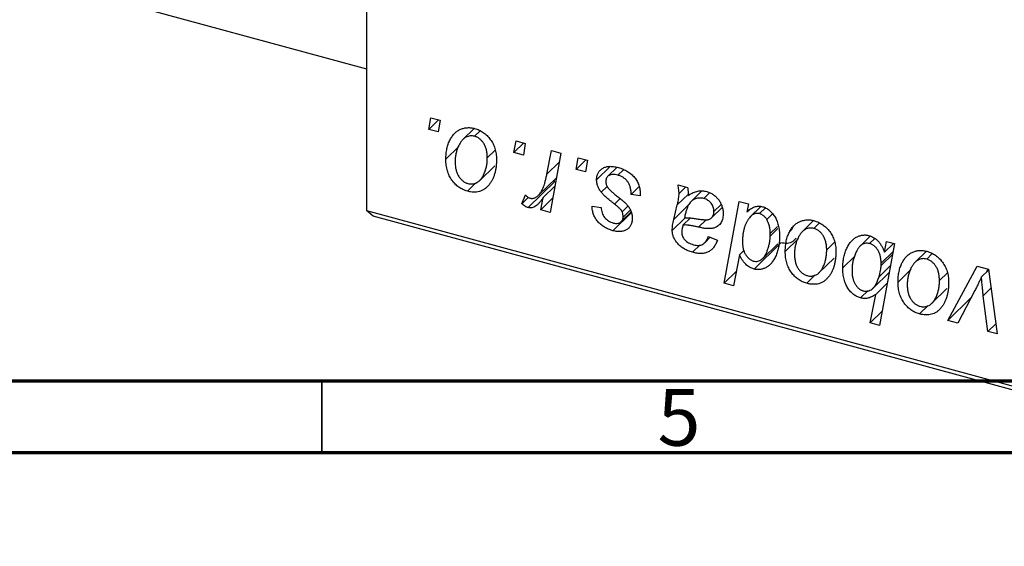
# Model space of a CAD drawing. Units: millimetres. Extents: x 15 to 752, y -4 to 415.
# Drawn here: x 331 to 400, y -2 to 35 of the extents above; entities that cross this region are included whole.
import ezdxf

# ---------------------------------------------------------------- set-up
doc = ezdxf.new("R2010")
doc.units = ezdxf.units.MM
doc.styles.add('SLDTEXTSTYLE0', font='TXT', dxfattribs={"width": 0.75})

msp = doc.modelspace()

# ---------------------------------------------------------------- linework, layer by layer
at = {"color": 7, "linetype": 'Continuous', "lineweight": 25}
for p, q in [((355.119, 97.371), (355.119, 21.94)), ((128.219, 93.518), (355.119, 31.851)), ((359.472, 27.614), (359.622, 28.431)), ((360.159, 28.285), (359.472, 27.614)), ((359.622, 28.431), (360.265, 28.256)), ((360.265, 28.256), (360.13, 27.435)), ((360.13, 27.435), (359.472, 27.614)), ((362.648, 27.682), (361.856, 26.909)), ((363.037, 27.495), (362.668, 27.135)), ((361.582, 26.422), (360.667, 25.529)), ((364.115, 26.173), (363.561, 25.632)), ((365.422, 25.997), (365.571, 26.814)), ((366.109, 26.668), (365.422, 25.997)), ((365.571, 26.814), (366.215, 26.639)), ((366.215, 26.639), (366.08, 25.818)), ((366.08, 25.818), (365.422, 25.997)), ((367.725, 24.484), (368.051, 26.14)), ((368.703, 25.963), (367.943, 21.805)), ((368.051, 26.14), (368.703, 25.963)), ((369.764, 24.817), (369.913, 25.634)), ((370.451, 25.488), (369.764, 24.817)), ((369.913, 25.634), (370.556, 25.459)), ((363.033, 24.043), (364.081, 25.066)), ((370.422, 24.638), (369.764, 24.817)), ((370.556, 25.459), (370.422, 24.638)), ((372.142, 25.019), (371.2, 24.098)), ((372.632, 24.964), (371.972, 24.32)), ((373.079, 24.793), (372.688, 24.412)), ((367.143, 23.012), (368.385, 24.224)), ((362.765, 23.88), (362.168, 23.297)), ((368.277, 23.966), (366.411, 22.144)), ((368.28, 23.646), (367.455, 22.841)), ((368.277, 23.966), (368.175, 24.019)), ((371.942, 23.626), (371.524, 23.218)), ((374.174, 23.62), (373.612, 23.07)), ((376.888, 23.738), (377.553, 23.558)), ((377.424, 23.592), (376.961, 23.14)), ((365.973, 22.421), (366.23, 23.033)), ((366.429, 22.865), (365.973, 22.421)), ((367.291, 21.983), (367.455, 22.841)), ((368.124, 22.796), (367.291, 21.983)), ((374.255, 22.973), (373.612, 23.07)), ((374.255, 23.054), (374.255, 22.973)), ((378.54, 23.287), (377.806, 22.571)), ((379.096, 23.171), (378.694, 22.78)), ((370.878, 22.255), (371.521, 22.158)), ((373.386, 22.248), (372.985, 21.856)), ((377.632, 22.341), (376.591, 21.325)), ((376.591, 21.325), (376.841, 22.337)), ((379.239, 21.437), (379.981, 22.161)), ((379.9, 22.362), (379.401, 21.874)), ((380.115, 16.861), (381.162, 22.577)), ((381.162, 22.577), (381.813, 22.4)), ((381.813, 22.4), (381.699, 21.824)), ((382.656, 22.206), (381.961, 21.528)), ((382.998, 22.125), (382.585, 21.722)), ((382.621, 22.172), (382.627, 22.205)), ((355.119, 21.94), (440.023, -1.135)), ((355.586, 21.538), (355.119, 21.94)), ((440.49, -1.537), (355.586, 21.538)), ((367.943, 21.805), (367.291, 21.983)), ((373.634, 21.792), (372.343, 20.532)), ((372.925, 21.17), (373.614, 21.843)), ((373.549, 21.974), (373.049, 21.486)), ((377.392, 21.431), (376.487, 20.548)), ((377.756, 21.424), (377.236, 20.916)), ((383.489, 21.7), (383.091, 21.312)), ((383.848, 20.832), (383.34, 20.336)), ((386.367, 21.236), (385.574, 20.463)), ((386.755, 21.049), (386.387, 20.689)), ((378.757, 19.688), (379.146, 20.068)), ((378.998, 20.126), (379.642, 19.873)), ((383.336, 20.157), (383.34, 20.336)), ((385.3, 19.976), (384.385, 19.083)), ((390.32, 20.148), (389.614, 19.46)), ((390.649, 19.993), (390.279, 19.631)), ((378.431, 19.533), (377.906, 19.02)), ((384.073, 19.673), (382.206, 17.851)), ((382.81, 18.595), (383.861, 19.62)), ((387.834, 19.727), (387.28, 19.186)), ((392.024, 19.625), (390.977, 13.909)), ((391.309, 19.028), (391.454, 19.779)), ((391.943, 19.647), (391.309, 19.028)), ((391.454, 19.779), (392.024, 19.625)), ((381.193, 18.849), (380.766, 16.684)), ((381.514, 19.162), (381.193, 18.849)), ((386.752, 17.597), (387.8, 18.62)), ((389.271, 18.774), (388.405, 17.929)), ((391.924, 19.083), (391.083, 18.261)), ((394.246, 19.095), (393.454, 18.321)), ((394.635, 18.908), (394.266, 18.548)), ((391.743, 18.093), (390.937, 17.306)), ((391.079, 18.103), (391.083, 18.261)), ((395.745, 14.25), (397.79, 18.058)), ((397.79, 18.058), (398.576, 17.844)), ((380.965, 17.69), (380.115, 16.861)), ((386.484, 17.434), (385.887, 16.851)), ((390.524, 16.519), (391.657, 17.625)), ((393.18, 17.834), (392.265, 16.941)), ((395.713, 17.585), (395.159, 17.045)), ((398.585, 17.781), (398.094, 17.302)), ((398.468, 17.667), (398.565, 17.847)), ((398.576, 17.844), (399.196, 13.312)), ((380.766, 16.684), (380.115, 16.861)), ((391.521, 16.878), (390.702, 16.079)), ((390.18, 16.356), (389.642, 15.83)), ((390.326, 14.086), (390.702, 16.079)), ((394.631, 15.455), (395.679, 16.478)), ((397.639, 16.361), (396.438, 14.061)), ((398.549, 13.488), (398.223, 15.981)), ((394.363, 15.292), (393.766, 14.709)), ((397.36, 15.826), (395.745, 14.25)), ((391.158, 14.898), (390.326, 14.086)), ((390.977, 13.909), (390.326, 14.086)), ((396.438, 14.061), (395.745, 14.25)), ((399.098, 14.024), (398.549, 13.488)), ((399.196, 13.312), (398.549, 13.488))]:
    msp.add_line(p, q, dxfattribs=at)
at = {"color": 8, "linetype": 'Continuous', "lineweight": 25}
for p, q in [((368.587, 25.325), (367.725, 24.484)), ((372.832, 22.757), (372.455, 22.389)), ((377.611, 23.089), (376.841, 22.337)), ((378.879, 21.315), (378.326, 20.776)), ((383.876, 20.683), (383.336, 20.157)), ((391.89, 18.894), (391.079, 18.103)), ((398.759, 16.504), (398.223, 15.981))]:
    msp.add_line(p, q, dxfattribs=at)
at = {"color": 7, "linetype": 'Continuous', "lineweight": 70}
for p, q in [((584, 10), (20, 10)), ((589, 5), (15, 5))]:
    msp.add_line(p, q, dxfattribs=at)
at = {"color": 7, "linetype": 'Continuous', "lineweight": 35}
msp.add_line((352, 10), (352, 5), dxfattribs=at)
at = {"color": 7, "linetype": 'Continuous', "lineweight": 25}
for points, knots in [([(360.667, 25.529), (360.668, 25.595), (360.67, 25.725), (360.683, 25.914), (360.705, 26.095), (360.738, 26.268), (360.778, 26.434), (360.827, 26.592), (360.886, 26.742), (360.954, 26.884), (361.029, 27.016), (361.11, 27.137), (361.194, 27.248), (361.287, 27.346), (361.383, 27.434), (361.485, 27.51), (361.592, 27.575), (361.705, 27.627), (361.82, 27.671), (361.939, 27.701), (362.057, 27.726), (362.178, 27.735), (362.299, 27.739), (362.423, 27.729), (362.548, 27.711), (362.631, 27.69), (362.673, 27.679)], [0, 0, 0, 0, 0.053887, 0.10621, 0.157124, 0.207438, 0.256513, 0.304544, 0.3521, 0.399235, 0.445357, 0.489432, 0.532172, 0.573359, 0.613262, 0.652067, 0.689972, 0.727452, 0.763934, 0.799438, 0.833881, 0.867766, 0.900909, 0.933965, 0.966924, 1, 1, 1, 1]), ([(362.673, 27.679), (362.728, 27.663), (362.834, 27.632), (362.991, 27.567), (363.14, 27.49), (363.282, 27.4), (363.416, 27.297), (363.543, 27.183), (363.662, 27.055), (363.774, 26.915), (363.876, 26.766), (363.964, 26.609), (364.038, 26.444), (364.1, 26.273), (364.146, 26.095), (364.18, 25.911), (364.202, 25.719), (364.204, 25.59), (364.205, 25.525)], [0, 0, 0, 0, 0.061665, 0.120569, 0.178262, 0.235385, 0.291755, 0.34827, 0.406514, 0.466491, 0.52747, 0.588852, 0.650942, 0.715444, 0.781773, 0.85073, 0.923674, 1, 1, 1, 1]), ([(362.668, 27.135), (362.618, 27.146), (362.514, 27.169), (362.36, 27.162), (362.208, 27.127), (362.083, 27.077), (361.986, 27.019), (361.915, 26.963), (361.844, 26.9), (361.778, 26.823), (361.712, 26.738), (361.651, 26.64), (361.591, 26.534), (361.514, 26.379), (361.433, 26.172), (361.363, 25.91), (361.318, 25.637), (361.313, 25.447), (361.31, 25.352)], [0, 0, 0, 0, 0.053425, 0.109478, 0.169112, 0.234618, 0.269752, 0.306737, 0.345761, 0.387171, 0.431313, 0.477881, 0.527419, 0.57983, 0.686161, 0.791027, 0.895339, 1, 1, 1, 1]), ([(363.561, 25.632), (363.561, 25.683), (363.56, 25.781), (363.547, 25.927), (363.527, 26.065), (363.5, 26.195), (363.463, 26.319), (363.419, 26.435), (363.368, 26.543), (363.307, 26.643), (363.242, 26.736), (363.171, 26.82), (363.098, 26.896), (363.02, 26.962), (362.937, 27.018), (362.851, 27.068), (362.761, 27.107), (362.699, 27.126), (362.668, 27.135)], [0, 0, 0, 0, 0.088184, 0.17167, 0.249291, 0.322782, 0.392041, 0.457395, 0.519415, 0.579174, 0.636161, 0.690979, 0.74317, 0.794502, 0.844819, 0.895417, 0.947312, 1, 1, 1, 1]), ([(362.168, 23.297), (362.115, 23.313), (362.01, 23.344), (361.857, 23.408), (361.711, 23.486), (361.571, 23.574), (361.44, 23.678), (361.315, 23.794), (361.198, 23.923), (361.088, 24.064), (360.989, 24.216), (360.902, 24.378), (360.829, 24.548), (360.77, 24.728), (360.724, 24.916), (360.69, 25.113), (360.67, 25.319), (360.668, 25.458), (360.667, 25.529)], [0, 0, 0, 0, 0.058956, 0.115682, 0.17136, 0.22596, 0.280514, 0.335946, 0.392529, 0.450909, 0.511101, 0.572496, 0.635556, 0.700966, 0.769909, 0.842409, 0.918818, 1, 1, 1, 1]), ([(364.205, 25.525), (364.203, 25.43), (364.2, 25.243), (364.172, 24.975), (364.131, 24.721), (364.07, 24.484), (363.993, 24.263), (363.896, 24.059), (363.783, 23.871), (363.655, 23.699), (363.512, 23.55), (363.356, 23.426), (363.187, 23.333), (363.007, 23.268), (362.814, 23.23), (362.609, 23.223), (362.392, 23.243), (362.244, 23.279), (362.168, 23.297)], [0, 0, 0, 0, 0.0753615, 0.1481167, 0.2185236, 0.286637, 0.3534497, 0.41845, 0.4829585, 0.5466728, 0.6085388, 0.6672966, 0.7232388, 0.7779178, 0.8319684, 0.8865063, 0.9422129, 1, 1, 1, 1]), ([(362.196, 23.835), (362.25, 23.823), (362.36, 23.799), (362.523, 23.801), (362.681, 23.835), (362.81, 23.883), (362.91, 23.939), (362.982, 23.994), (363.051, 24.059), (363.118, 24.134), (363.182, 24.218), (363.242, 24.314), (363.299, 24.42), (363.37, 24.576), (363.448, 24.784), (363.513, 25.053), (363.555, 25.335), (363.559, 25.533), (363.561, 25.632)], [0, 0, 0, 0, 0.056577, 0.114643, 0.175384, 0.24079, 0.275462, 0.31222, 0.350413, 0.390876, 0.43379, 0.479106, 0.526596, 0.57736, 0.681625, 0.785879, 0.892047, 1, 1, 1, 1]), ([(361.31, 25.352), (361.311, 25.301), (361.312, 25.202), (361.325, 25.056), (361.345, 24.917), (361.372, 24.785), (361.407, 24.661), (361.451, 24.544), (361.502, 24.434), (361.563, 24.332), (361.628, 24.237), (361.699, 24.153), (361.772, 24.075), (361.851, 24.01), (361.931, 23.95), (362.016, 23.903), (362.105, 23.862), (362.165, 23.844), (362.196, 23.835)], [0, 0, 0, 0, 0.088579, 0.171767, 0.249812, 0.323733, 0.393217, 0.458994, 0.52142, 0.582134, 0.639459, 0.694571, 0.747013, 0.798162, 0.848236, 0.89777, 0.948207, 1, 1, 1, 1]), ([(371.2, 24.098), (371.201, 24.141), (371.203, 24.224), (371.222, 24.343), (371.254, 24.453), (371.298, 24.555), (371.355, 24.649), (371.425, 24.736), (371.507, 24.814), (371.601, 24.883), (371.705, 24.942), (371.822, 24.986), (371.948, 25.015), (372.083, 25.033), (372.229, 25.032), (372.383, 25.02), (372.548, 24.992), (372.661, 24.964), (372.718, 24.949)], [0, 0, 0, 0, 0.0588522, 0.1160185, 0.1720998, 0.2277322, 0.2840673, 0.3412199, 0.3998025, 0.4603841, 0.5223242, 0.5844362, 0.6470432, 0.7123338, 0.7793164, 0.8489287, 0.9226883, 1, 1, 1, 1]), ([(372.718, 24.949), (372.777, 24.932), (372.891, 24.899), (373.056, 24.836), (373.212, 24.763), (373.359, 24.682), (373.496, 24.59), (373.622, 24.488), (373.741, 24.378), (373.847, 24.257), (373.943, 24.13), (374.028, 23.995), (374.098, 23.853), (374.157, 23.705), (374.199, 23.551), (374.233, 23.39), (374.251, 23.223), (374.254, 23.111), (374.255, 23.054)], [0, 0, 0, 0, 0.0710793, 0.1389697, 0.2031118, 0.2648853, 0.3251481, 0.3834707, 0.441163, 0.4990924, 0.5566033, 0.6147645, 0.673335, 0.7328543, 0.795263, 0.8600089, 0.9278992, 1, 1, 1, 1]), ([(366.554, 22.806), (366.581, 22.801), (366.636, 22.789), (366.718, 22.788), (366.799, 22.801), (366.881, 22.827), (366.962, 22.868), (367.042, 22.922), (367.123, 22.99), (367.204, 23.072), (367.284, 23.171), (367.356, 23.295), (367.429, 23.439), (367.496, 23.605), (367.558, 23.794), (367.618, 24.004), (367.675, 24.236), (367.708, 24.399), (367.725, 24.484)], [0, 0, 0, 0, 0.0320567, 0.0655625, 0.1004002, 0.1382028, 0.179014, 0.2234514, 0.2718664, 0.3249281, 0.3834484, 0.4487951, 0.5209568, 0.6014006, 0.688814, 0.7846111, 0.8883046, 1, 1, 1, 1]), ([(371.524, 23.218), (371.498, 23.252), (371.447, 23.321), (371.38, 23.427), (371.325, 23.535), (371.28, 23.644), (371.242, 23.755), (371.218, 23.869), (371.202, 23.984), (371.2, 24.06), (371.2, 24.098)], [0, 0, 0, 0, 0.127256, 0.25168, 0.373898, 0.494721, 0.617081, 0.741318, 0.869061, 1, 1, 1, 1]), ([(372.688, 24.412), (372.626, 24.427), (372.508, 24.455), (372.341, 24.464), (372.193, 24.446), (372.069, 24.397), (371.968, 24.324), (371.895, 24.227), (371.85, 24.109), (371.845, 24.019), (371.843, 23.972)], [0, 0, 0, 0, 0.1511226, 0.288739, 0.4165538, 0.5397416, 0.6565289, 0.7692832, 0.8815091, 1, 1, 1, 1]), ([(373.612, 23.07), (373.611, 23.115), (373.611, 23.2), (373.599, 23.328), (373.581, 23.449), (373.555, 23.564), (373.519, 23.672), (373.477, 23.773), (373.426, 23.868), (373.369, 23.957), (373.302, 24.038), (373.232, 24.114), (373.155, 24.181), (373.072, 24.241), (372.985, 24.296), (372.89, 24.341), (372.791, 24.383), (372.723, 24.402), (372.688, 24.412)], [0, 0, 0, 0, 0.082639, 0.1602582, 0.2331631, 0.3017426, 0.3659919, 0.4277235, 0.4862244, 0.5429349, 0.5986796, 0.6536144, 0.7080923, 0.7626809, 0.8190254, 0.8765806, 0.9370426, 1, 1, 1, 1]), ([(371.843, 23.972), (371.844, 23.938), (371.848, 23.869), (371.874, 23.763), (371.915, 23.657), (371.956, 23.59), (371.977, 23.556)], [0, 0, 0, 0, 0.251172, 0.496894, 0.743788, 1, 1, 1, 1]), ([(371.977, 23.556), (371.99, 23.537), (372.018, 23.498), (372.07, 23.439), (372.131, 23.374), (372.204, 23.305), (372.285, 23.228), (372.378, 23.149), (372.482, 23.063), (372.556, 23.006), (372.594, 22.975)], [0, 0, 0, 0, 0.080283, 0.171103, 0.276532, 0.393564, 0.524392, 0.668749, 0.827732, 1, 1, 1, 1]), ([(376.961, 23.14), (376.959, 23.18), (376.957, 23.266), (376.944, 23.405), (376.919, 23.565), (376.899, 23.679), (376.888, 23.738)], [0, 0, 0, 0, 0.2026066, 0.4372754, 0.7032045, 1, 1, 1, 1]), ([(377.553, 23.558), (377.561, 23.519), (377.578, 23.435), (377.594, 23.303), (377.61, 23.154), (377.615, 23.051), (377.618, 22.997)], [0, 0, 0, 0, 0.20635, 0.441987, 0.70583, 1, 1, 1, 1]), ([(366.23, 23.033), (366.255, 23.005), (366.303, 22.951), (366.385, 22.887), (366.468, 22.834), (366.526, 22.816), (366.554, 22.806)], [0, 0, 0, 0, 0.276003, 0.528775, 0.766566, 1, 1, 1, 1]), ([(367.455, 22.841), (367.412, 22.775), (367.331, 22.65), (367.201, 22.486), (367.072, 22.351), (366.941, 22.247), (366.81, 22.173), (366.678, 22.13), (366.545, 22.118), (366.455, 22.136), (366.411, 22.144)], [0, 0, 0, 0, 0.178471, 0.337989, 0.48161, 0.608663, 0.721372, 0.821967, 0.91329, 1, 1, 1, 1]), ([(372.455, 22.389), (372.397, 22.434), (372.288, 22.52), (372.133, 22.648), (371.992, 22.764), (371.867, 22.872), (371.759, 22.971), (371.666, 23.061), (371.588, 23.141), (371.544, 23.194), (371.524, 23.218)], [0, 0, 0, 0, 0.175104, 0.336641, 0.483545, 0.615462, 0.732507, 0.835766, 0.924528, 1, 1, 1, 1]), ([(372.594, 22.975), (372.638, 22.941), (372.723, 22.874), (372.843, 22.777), (372.951, 22.688), (373.048, 22.606), (373.134, 22.532), (373.207, 22.464), (373.268, 22.404), (373.335, 22.335), (373.406, 22.249), (373.479, 22.141), (373.544, 22.029), (373.596, 21.911), (373.639, 21.789), (373.671, 21.664), (373.688, 21.536), (373.691, 21.451), (373.692, 21.407)], [0, 0, 0, 0, 0.081881, 0.157335, 0.225441, 0.287158, 0.342152, 0.390244, 0.432081, 0.467328, 0.530587, 0.593669, 0.657793, 0.72303, 0.789229, 0.856822, 0.926983, 1, 1, 1, 1]), ([(376.841, 22.337), (376.86, 22.414), (376.895, 22.559), (376.93, 22.772), (376.956, 22.961), (376.959, 23.083), (376.961, 23.14)], [0, 0, 0, 0, 0.2974, 0.563053, 0.796572, 1, 1, 1, 1]), ([(378.694, 22.78), (378.644, 22.791), (378.543, 22.815), (378.393, 22.82), (378.247, 22.802), (378.104, 22.764), (377.97, 22.7), (377.846, 22.614), (377.738, 22.503), (377.659, 22.392), (377.6, 22.291), (377.56, 22.2), (377.519, 22.101), (377.482, 21.988), (377.444, 21.866), (377.409, 21.732), (377.375, 21.586), (377.355, 21.485), (377.345, 21.432)], [0, 0, 0, 0, 0.062139, 0.124764, 0.188721, 0.256231, 0.325842, 0.396678, 0.47114, 0.548899, 0.590703, 0.636826, 0.686637, 0.740548, 0.798926, 0.861551, 0.928596, 1, 1, 1, 1]), ([(377.618, 22.997), (377.674, 23.035), (377.782, 23.108), (377.95, 23.195), (378.11, 23.262), (378.269, 23.302), (378.426, 23.321), (378.582, 23.323), (378.739, 23.309), (378.844, 23.283), (378.897, 23.27)], [0, 0, 0, 0, 0.1613254, 0.3082122, 0.4413818, 0.5617749, 0.6751901, 0.7854839, 0.8930583, 1, 1, 1, 1]), ([(379.401, 21.874), (379.398, 21.927), (379.393, 22.029), (379.359, 22.18), (379.295, 22.321), (379.211, 22.45), (379.105, 22.563), (378.983, 22.66), (378.843, 22.732), (378.745, 22.764), (378.694, 22.78)], [0, 0, 0, 0, 0.140206, 0.269458, 0.390087, 0.509138, 0.627007, 0.744242, 0.867414, 1, 1, 1, 1]), ([(378.897, 23.27), (378.937, 23.258), (379.017, 23.235), (379.133, 23.187), (379.244, 23.13), (379.35, 23.065), (379.45, 22.989), (379.546, 22.905), (379.635, 22.811), (379.719, 22.709), (379.796, 22.601), (379.863, 22.486), (379.917, 22.367), (379.965, 22.243), (379.999, 22.113), (380.026, 21.979), (380.041, 21.841), (380.043, 21.748), (380.044, 21.701)], [0, 0, 0, 0, 0.06201, 0.122613, 0.181154, 0.238111, 0.295835, 0.352957, 0.411718, 0.471963, 0.532865, 0.59426, 0.656031, 0.719429, 0.785206, 0.85368, 0.925092, 1, 1, 1, 1]), ([(366.411, 22.144), (366.379, 22.155), (366.311, 22.178), (366.206, 22.24), (366.091, 22.32), (366.014, 22.386), (365.973, 22.421)], [0, 0, 0, 0, 0.200734, 0.431429, 0.695976, 1, 1, 1, 1]), ([(372.343, 20.532), (372.288, 20.547), (372.182, 20.577), (372.027, 20.638), (371.881, 20.703), (371.745, 20.78), (371.615, 20.863), (371.495, 20.956), (371.384, 21.057), (371.282, 21.167), (371.19, 21.283), (371.111, 21.406), (371.042, 21.534), (370.986, 21.668), (370.941, 21.808), (370.907, 21.953), (370.885, 22.103), (370.88, 22.203), (370.878, 22.255)], [0, 0, 0, 0, 0.07225, 0.141018, 0.206059, 0.269164, 0.330027, 0.389406, 0.447953, 0.506347, 0.564487, 0.622371, 0.680199, 0.739599, 0.800735, 0.864194, 0.93042, 1, 1, 1, 1]), ([(371.521, 22.158), (371.526, 22.092), (371.534, 21.966), (371.581, 21.78), (371.654, 21.609), (371.756, 21.456), (371.881, 21.323), (372.028, 21.213), (372.194, 21.124), (372.312, 21.088), (372.373, 21.069)], [0, 0, 0, 0, 0.145058, 0.276504, 0.398306, 0.515263, 0.630097, 0.745793, 0.868001, 1, 1, 1, 1]), ([(372.985, 21.856), (372.978, 21.871), (372.962, 21.905), (372.927, 21.957), (372.878, 22.014), (372.818, 22.078), (372.745, 22.147), (372.66, 22.223), (372.562, 22.305), (372.492, 22.36), (372.455, 22.389)], [0, 0, 0, 0, 0.06849, 0.150949, 0.248595, 0.363966, 0.496464, 0.644974, 0.813896, 1, 1, 1, 1]), ([(381.699, 21.824), (381.742, 21.867), (381.824, 21.949), (381.957, 22.053), (382.092, 22.134), (382.228, 22.195), (382.368, 22.232), (382.508, 22.249), (382.652, 22.243), (382.748, 22.221), (382.796, 22.21)], [0, 0, 0, 0, 0.1559626, 0.2998039, 0.4332192, 0.5587031, 0.6754392, 0.7862551, 0.893869, 1, 1, 1, 1]), ([(382.796, 22.21), (382.837, 22.198), (382.917, 22.173), (383.035, 22.12), (383.148, 22.055), (383.256, 21.976), (383.359, 21.884), (383.458, 21.782), (383.551, 21.665), (383.64, 21.536), (383.722, 21.396), (383.792, 21.244), (383.851, 21.082), (383.9, 20.909), (383.937, 20.725), (383.965, 20.53), (383.981, 20.324), (383.983, 20.185), (383.983, 20.113)], [0, 0, 0, 0, 0.050143, 0.098921, 0.14706, 0.195529, 0.245627, 0.297036, 0.351031, 0.40857, 0.468815, 0.531583, 0.597597, 0.668118, 0.743505, 0.823258, 0.908653, 1, 1, 1, 1]), ([(373.692, 21.407), (373.691, 21.363), (373.688, 21.277), (373.672, 21.154), (373.641, 21.042), (373.602, 20.937), (373.548, 20.843), (373.485, 20.756), (373.408, 20.681), (373.322, 20.613), (373.225, 20.559), (373.121, 20.515), (373.009, 20.485), (372.89, 20.469), (372.763, 20.464), (372.629, 20.474), (372.489, 20.494), (372.392, 20.519), (372.343, 20.532)], [0, 0, 0, 0, 0.065575, 0.128562, 0.189782, 0.249457, 0.3086, 0.367348, 0.427807, 0.488612, 0.549953, 0.611151, 0.671683, 0.733076, 0.796748, 0.861808, 0.929045, 1, 1, 1, 1]), ([(372.373, 21.069), (372.421, 21.058), (372.514, 21.036), (372.646, 21.035), (372.763, 21.062), (372.862, 21.115), (372.946, 21.185), (373.005, 21.272), (373.043, 21.372), (373.047, 21.447), (373.049, 21.486)], [0, 0, 0, 0, 0.140825, 0.27227, 0.398399, 0.525337, 0.650227, 0.768763, 0.882486, 1, 1, 1, 1]), ([(373.049, 21.486), (373.048, 21.519), (373.047, 21.584), (373.034, 21.68), (373.015, 21.77), (372.995, 21.828), (372.985, 21.856)], [0, 0, 0, 0, 0.276974, 0.532375, 0.774752, 1, 1, 1, 1]), ([(377.345, 21.432), (377.366, 21.435), (377.412, 21.44), (377.487, 21.442), (377.572, 21.441), (377.667, 21.436), (377.773, 21.425), (377.889, 21.411), (378.015, 21.392), (378.103, 21.377), (378.148, 21.37)], [0, 0, 0, 0, 0.083782, 0.180036, 0.286138, 0.405244, 0.535744, 0.678068, 0.83381, 1, 1, 1, 1]), ([(378.148, 21.37), (378.195, 21.362), (378.283, 21.347), (378.411, 21.328), (378.528, 21.313), (378.633, 21.303), (378.727, 21.295), (378.809, 21.292), (378.88, 21.293), (378.959, 21.3), (379.045, 21.321), (379.137, 21.358), (379.216, 21.412), (379.282, 21.48), (379.336, 21.561), (379.373, 21.655), (379.397, 21.76), (379.399, 21.836), (379.401, 21.874)], [0, 0, 0, 0, 0.081624, 0.156074, 0.224832, 0.287216, 0.342417, 0.392067, 0.434854, 0.472332, 0.539039, 0.603545, 0.667134, 0.731909, 0.796676, 0.862576, 0.929678, 1, 1, 1, 1]), ([(380.044, 21.701), (380.042, 21.634), (380.038, 21.504), (380, 21.325), (379.942, 21.164), (379.857, 21.026), (379.752, 20.907), (379.625, 20.814), (379.48, 20.741), (379.343, 20.703), (379.223, 20.683), (379.122, 20.677), (379.012, 20.677), (378.893, 20.682), (378.764, 20.695), (378.626, 20.716), (378.479, 20.743), (378.378, 20.765), (378.326, 20.776)], [0, 0, 0, 0, 0.081964, 0.159693, 0.234828, 0.308253, 0.380909, 0.45213, 0.52487, 0.599314, 0.638396, 0.680437, 0.725814, 0.773699, 0.825075, 0.880076, 0.938366, 1, 1, 1, 1]), ([(381.839, 21.387), (381.803, 21.336), (381.731, 21.232), (381.641, 21.06), (381.564, 20.876), (381.503, 20.676), (381.454, 20.464), (381.419, 20.237), (381.399, 19.996), (381.396, 19.829), (381.394, 19.744)], [0, 0, 0, 0, 0.114706, 0.230915, 0.349296, 0.470938, 0.596811, 0.72598, 0.860191, 1, 1, 1, 1]), ([(382.585, 21.722), (382.551, 21.73), (382.484, 21.745), (382.384, 21.745), (382.286, 21.73), (382.19, 21.696), (382.099, 21.643), (382.008, 21.575), (381.919, 21.49), (381.867, 21.422), (381.839, 21.387)], [0, 0, 0, 0, 0.103771, 0.209401, 0.318169, 0.433233, 0.557836, 0.693117, 0.839433, 1, 1, 1, 1]), ([(383.091, 21.312), (383.075, 21.338), (383.044, 21.389), (382.988, 21.459), (382.933, 21.523), (382.87, 21.578), (382.805, 21.627), (382.734, 21.666), (382.661, 21.7), (382.611, 21.715), (382.585, 21.722)], [0, 0, 0, 0, 0.13789, 0.267144, 0.390805, 0.511214, 0.631032, 0.750579, 0.873171, 1, 1, 1, 1]), ([(376.487, 20.548), (376.488, 20.607), (376.491, 20.731), (376.513, 20.92), (376.545, 21.12), (376.576, 21.255), (376.591, 21.325)], [0, 0, 0, 0, 0.220076, 0.46067, 0.71947, 1, 1, 1, 1]), ([(377.236, 20.916), (377.222, 20.87), (377.196, 20.782), (377.17, 20.652), (377.15, 20.535), (377.148, 20.458), (377.147, 20.422)], [0, 0, 0, 0, 0.295186, 0.561054, 0.794251, 1, 1, 1, 1]), ([(378.326, 20.776), (378.283, 20.785), (378.199, 20.803), (378.08, 20.829), (377.971, 20.851), (377.872, 20.87), (377.784, 20.887), (377.707, 20.901), (377.64, 20.91), (377.536, 20.926), (377.4, 20.935), (377.288, 20.922), (377.236, 20.916)], [0, 0, 0, 0, 0.118116, 0.226045, 0.324924, 0.413624, 0.493284, 0.563911, 0.624526, 0.674877, 0.847913, 1, 1, 1, 1]), ([(383.34, 20.336), (383.339, 20.381), (383.338, 20.47), (383.327, 20.603), (383.306, 20.732), (383.281, 20.856), (383.245, 20.977), (383.203, 21.093), (383.151, 21.205), (383.111, 21.276), (383.091, 21.312)], [0, 0, 0, 0, 0.141713, 0.278752, 0.409259, 0.534674, 0.654965, 0.772987, 0.887713, 1, 1, 1, 1]), ([(384.385, 19.083), (384.387, 19.149), (384.389, 19.278), (384.401, 19.468), (384.424, 19.649), (384.457, 19.822), (384.496, 19.988), (384.545, 20.146), (384.605, 20.296), (384.672, 20.437), (384.747, 20.57), (384.828, 20.691), (384.913, 20.802), (385.005, 20.9), (385.102, 20.987), (385.204, 21.063), (385.311, 21.129), (385.424, 21.181), (385.539, 21.225), (385.658, 21.255), (385.776, 21.28), (385.897, 21.289), (386.018, 21.293), (386.141, 21.283), (386.266, 21.265), (386.35, 21.244), (386.392, 21.233)], [0, 0, 0, 0, 0.053887, 0.10621, 0.157124, 0.207438, 0.256513, 0.304544, 0.3521, 0.399235, 0.445357, 0.489432, 0.532172, 0.573359, 0.613262, 0.652067, 0.689972, 0.727452, 0.763934, 0.799438, 0.833881, 0.867766, 0.900909, 0.933965, 0.966924, 1, 1, 1, 1]), ([(384.661, 20.431), (384.776, 20.541), (384.915, 20.674), (384.953, 20.872), (384.96, 20.905)], [0, 0, 0, 0, 0.833105, 1, 1, 1, 1]), ([(386.387, 20.689), (386.336, 20.7), (386.232, 20.722), (386.079, 20.716), (385.926, 20.681), (385.802, 20.63), (385.705, 20.573), (385.634, 20.517), (385.562, 20.454), (385.496, 20.377), (385.431, 20.292), (385.37, 20.194), (385.309, 20.088), (385.233, 19.932), (385.151, 19.726), (385.081, 19.464), (385.036, 19.191), (385.031, 19.001), (385.029, 18.906)], [0, 0, 0, 0, 0.053425, 0.109478, 0.169112, 0.234618, 0.269752, 0.306737, 0.345761, 0.387171, 0.431313, 0.477881, 0.527419, 0.57983, 0.686161, 0.791027, 0.895339, 1, 1, 1, 1]), ([(387.28, 19.186), (387.279, 19.237), (387.278, 19.335), (387.265, 19.48), (387.245, 19.618), (387.218, 19.749), (387.182, 19.873), (387.138, 19.988), (387.087, 20.097), (387.026, 20.197), (386.961, 20.29), (386.89, 20.373), (386.817, 20.449), (386.739, 20.516), (386.656, 20.572), (386.57, 20.622), (386.479, 20.661), (386.418, 20.68), (386.387, 20.689)], [0, 0, 0, 0, 0.088184, 0.17167, 0.249291, 0.322782, 0.392041, 0.457395, 0.519415, 0.579174, 0.636161, 0.690979, 0.74317, 0.794502, 0.844819, 0.895417, 0.947312, 1, 1, 1, 1]), ([(386.392, 21.233), (386.446, 21.217), (386.553, 21.186), (386.709, 21.12), (386.858, 21.043), (387, 20.954), (387.134, 20.851), (387.261, 20.737), (387.381, 20.609), (387.492, 20.469), (387.594, 20.32), (387.682, 20.163), (387.757, 19.998), (387.819, 19.827), (387.864, 19.649), (387.898, 19.464), (387.92, 19.272), (387.922, 19.144), (387.923, 19.078)], [0, 0, 0, 0, 0.061665, 0.120569, 0.178262, 0.235385, 0.291755, 0.34827, 0.406514, 0.466491, 0.52747, 0.588852, 0.650942, 0.715444, 0.781773, 0.85073, 0.923674, 1, 1, 1, 1]), ([(377.906, 19.02), (377.853, 19.035), (377.749, 19.065), (377.599, 19.122), (377.456, 19.186), (377.322, 19.258), (377.196, 19.337), (377.079, 19.425), (376.969, 19.521), (376.87, 19.624), (376.781, 19.733), (376.702, 19.843), (376.636, 19.956), (376.58, 20.071), (376.539, 20.188), (376.509, 20.307), (376.491, 20.427), (376.488, 20.507), (376.487, 20.548)], [0, 0, 0, 0, 0.076563, 0.14987, 0.219674, 0.286418, 0.351176, 0.41419, 0.475864, 0.537708, 0.597837, 0.656005, 0.713279, 0.768976, 0.82492, 0.882077, 0.939797, 1, 1, 1, 1]), ([(377.147, 20.422), (377.149, 20.374), (377.152, 20.282), (377.195, 20.143), (377.26, 20.011), (377.354, 19.888), (377.472, 19.777), (377.616, 19.684), (377.781, 19.604), (377.899, 19.569), (377.962, 19.55)], [0, 0, 0, 0, 0.121498, 0.23502, 0.344816, 0.45803, 0.576854, 0.702921, 0.842887, 1, 1, 1, 1]), ([(377.962, 19.55), (378.026, 19.535), (378.149, 19.506), (378.326, 19.499), (378.484, 19.524), (378.625, 19.581), (378.747, 19.671), (378.852, 19.792), (378.938, 19.945), (378.978, 20.064), (378.998, 20.126)], [0, 0, 0, 0, 0.129063, 0.249228, 0.364108, 0.477821, 0.594608, 0.718872, 0.852971, 1, 1, 1, 1]), ([(382.166, 18.408), (382.216, 18.397), (382.319, 18.375), (382.468, 18.393), (382.611, 18.445), (382.722, 18.516), (382.807, 18.59), (382.87, 18.656), (382.929, 18.734), (382.986, 18.819), (383.038, 18.915), (383.087, 19.02), (383.132, 19.136), (383.187, 19.298), (383.245, 19.501), (383.297, 19.733), (383.33, 19.949), (383.334, 20.09), (383.336, 20.157)], [0, 0, 0, 0, 0.057675, 0.116902, 0.180465, 0.251405, 0.28967, 0.330349, 0.373008, 0.418081, 0.465494, 0.515403, 0.568393, 0.62427, 0.733688, 0.832555, 0.921138, 1, 1, 1, 1]), ([(383.983, 20.113), (383.983, 20.047), (383.982, 19.918), (383.967, 19.73), (383.946, 19.547), (383.916, 19.37), (383.876, 19.201), (383.828, 19.038), (383.771, 18.882), (383.707, 18.733), (383.635, 18.593), (383.561, 18.464), (383.479, 18.348), (383.396, 18.242), (383.307, 18.15), (383.216, 18.069), (383.12, 17.999), (383.02, 17.943), (382.918, 17.898), (382.816, 17.862), (382.714, 17.834), (382.612, 17.818), (382.51, 17.811), (382.409, 17.814), (382.307, 17.827), (382.239, 17.843), (382.206, 17.851)], [0, 0, 0, 0, 0.055282, 0.109656, 0.163188, 0.215679, 0.267662, 0.318791, 0.369603, 0.420232, 0.469278, 0.516261, 0.560845, 0.603606, 0.644118, 0.683107, 0.720495, 0.756764, 0.79137, 0.824415, 0.856226, 0.886657, 0.91608, 0.944389, 0.972501, 1, 1, 1, 1]), ([(385.145, 20.019), (385.071, 19.93), (384.914, 19.739), (384.525, 19.615), (384.223, 19.654), (384.073, 19.673)], [0, 0, 0, 0, 0.305248, 0.653308, 1, 1, 1, 1]), ([(388.405, 17.929), (388.407, 17.996), (388.409, 18.127), (388.421, 18.319), (388.444, 18.504), (388.475, 18.681), (388.516, 18.851), (388.564, 19.015), (388.624, 19.17), (388.69, 19.319), (388.764, 19.457), (388.841, 19.585), (388.925, 19.699), (389.009, 19.805), (389.1, 19.897), (389.196, 19.976), (389.294, 20.046), (389.397, 20.101), (389.501, 20.148), (389.606, 20.182), (389.71, 20.21), (389.815, 20.224), (389.917, 20.233), (390.021, 20.229), (390.123, 20.216), (390.192, 20.2), (390.226, 20.191)], [0, 0, 0, 0, 0.055734, 0.110538, 0.163889, 0.216559, 0.268003, 0.319016, 0.369511, 0.419417, 0.468229, 0.514722, 0.559182, 0.601682, 0.64218, 0.681427, 0.718903, 0.755313, 0.790308, 0.823584, 0.85566, 0.886397, 0.915946, 0.944292, 0.972447, 1, 1, 1, 1]), ([(390.226, 20.191), (390.288, 20.172), (390.408, 20.135), (390.581, 20.045), (390.741, 19.934), (390.886, 19.798), (391.015, 19.637), (391.129, 19.454), (391.229, 19.249), (391.281, 19.103), (391.309, 19.028)], [0, 0, 0, 0, 0.122461, 0.238919, 0.351609, 0.46636, 0.585608, 0.712715, 0.849891, 1, 1, 1, 1]), ([(379.642, 19.873), (379.624, 19.824), (379.59, 19.728), (379.526, 19.595), (379.458, 19.473), (379.38, 19.365), (379.298, 19.267), (379.205, 19.185), (379.109, 19.11), (379.002, 19.052), (378.891, 19.003), (378.77, 18.969), (378.643, 18.946), (378.509, 18.937), (378.368, 18.938), (378.22, 18.953), (378.065, 18.979), (377.96, 19.006), (377.906, 19.02)], [0, 0, 0, 0, 0.072913, 0.14249, 0.20929, 0.273378, 0.335292, 0.395612, 0.454176, 0.512152, 0.569596, 0.62712, 0.685496, 0.744504, 0.805264, 0.867554, 0.932368, 1, 1, 1, 1]), ([(381.394, 19.744), (381.395, 19.7), (381.397, 19.615), (381.406, 19.489), (381.425, 19.368), (381.45, 19.253), (381.481, 19.144), (381.52, 19.04), (381.567, 18.942), (381.62, 18.849), (381.68, 18.766), (381.74, 18.688), (381.804, 18.62), (381.871, 18.56), (381.941, 18.509), (382.013, 18.465), (382.089, 18.432), (382.14, 18.416), (382.166, 18.408)], [0, 0, 0, 0, 0.08677, 0.168899, 0.246861, 0.320805, 0.390296, 0.456831, 0.521013, 0.583515, 0.642778, 0.698381, 0.751937, 0.80298, 0.852294, 0.900999, 0.950446, 1, 1, 1, 1]), ([(390.279, 19.631), (390.233, 19.641), (390.14, 19.661), (390.003, 19.654), (389.868, 19.62), (389.759, 19.57), (389.674, 19.514), (389.61, 19.458), (389.548, 19.39), (389.488, 19.309), (389.43, 19.217), (389.372, 19.113), (389.315, 18.997), (389.244, 18.827), (389.166, 18.606), (389.099, 18.331), (389.057, 18.051), (389.051, 17.859), (389.049, 17.764)], [0, 0, 0, 0, 0.048715, 0.099095, 0.153498, 0.212463, 0.244834, 0.280171, 0.318147, 0.359628, 0.404792, 0.453372, 0.505875, 0.561811, 0.67593, 0.786222, 0.893983, 1, 1, 1, 1]), ([(391.083, 18.261), (391.082, 18.307), (391.081, 18.397), (391.069, 18.529), (391.052, 18.655), (391.027, 18.773), (390.994, 18.886), (390.955, 18.991), (390.906, 19.091), (390.853, 19.183), (390.793, 19.267), (390.731, 19.345), (390.663, 19.413), (390.593, 19.474), (390.519, 19.526), (390.442, 19.571), (390.361, 19.606), (390.306, 19.623), (390.279, 19.631)], [0, 0, 0, 0, 0.088541, 0.171866, 0.250182, 0.323926, 0.3928, 0.458837, 0.521224, 0.581617, 0.638882, 0.693716, 0.746201, 0.797516, 0.847301, 0.897345, 0.948209, 1, 1, 1, 1]), ([(382.206, 17.851), (382.152, 17.868), (382.045, 17.901), (381.891, 17.978), (381.746, 18.073), (381.613, 18.191), (381.491, 18.327), (381.379, 18.483), (381.277, 18.659), (381.222, 18.784), (381.193, 18.849)], [0, 0, 0, 0, 0.121583, 0.239273, 0.353983, 0.469294, 0.589939, 0.717217, 0.852817, 1, 1, 1, 1]), ([(385.887, 16.851), (385.833, 16.867), (385.729, 16.898), (385.575, 16.962), (385.43, 17.04), (385.29, 17.128), (385.159, 17.232), (385.034, 17.348), (384.916, 17.477), (384.807, 17.617), (384.708, 17.77), (384.621, 17.931), (384.548, 18.102), (384.489, 18.281), (384.443, 18.47), (384.409, 18.667), (384.388, 18.873), (384.386, 19.011), (384.385, 19.083)], [0, 0, 0, 0, 0.058956, 0.115682, 0.17136, 0.22596, 0.280514, 0.335946, 0.392529, 0.450909, 0.511101, 0.572496, 0.635556, 0.700966, 0.769909, 0.842409, 0.918818, 1, 1, 1, 1]), ([(385.029, 18.906), (385.029, 18.855), (385.03, 18.756), (385.043, 18.61), (385.063, 18.471), (385.091, 18.339), (385.125, 18.215), (385.169, 18.098), (385.221, 17.987), (385.281, 17.885), (385.347, 17.791), (385.417, 17.707), (385.49, 17.629), (385.569, 17.564), (385.649, 17.504), (385.735, 17.457), (385.823, 17.416), (385.884, 17.398), (385.914, 17.389)], [0, 0, 0, 0, 0.088579, 0.171767, 0.249812, 0.323733, 0.393217, 0.458994, 0.52142, 0.582134, 0.639459, 0.694571, 0.747013, 0.798162, 0.848236, 0.89777, 0.948207, 1, 1, 1, 1]), ([(387.923, 19.078), (387.921, 18.983), (387.918, 18.797), (387.891, 18.528), (387.849, 18.275), (387.788, 18.038), (387.711, 17.817), (387.615, 17.613), (387.502, 17.424), (387.374, 17.253), (387.23, 17.104), (387.075, 16.98), (386.906, 16.887), (386.725, 16.822), (386.532, 16.784), (386.327, 16.777), (386.111, 16.796), (385.962, 16.833), (385.887, 16.851)], [0, 0, 0, 0, 0.0753615, 0.1481167, 0.2185236, 0.286637, 0.3534497, 0.41845, 0.4829585, 0.5466728, 0.6085388, 0.6672966, 0.7232388, 0.7779178, 0.8319684, 0.8865063, 0.9422129, 1, 1, 1, 1]), ([(385.914, 17.389), (385.969, 17.377), (386.079, 17.353), (386.242, 17.355), (386.4, 17.389), (386.528, 17.437), (386.628, 17.493), (386.7, 17.548), (386.77, 17.613), (386.836, 17.688), (386.9, 17.772), (386.96, 17.868), (387.017, 17.974), (387.089, 18.13), (387.167, 18.338), (387.231, 18.606), (387.273, 18.888), (387.278, 19.086), (387.28, 19.186)], [0, 0, 0, 0, 0.056577, 0.114643, 0.175384, 0.24079, 0.275462, 0.31222, 0.350413, 0.390876, 0.43379, 0.479106, 0.526596, 0.57736, 0.681625, 0.785879, 0.892047, 1, 1, 1, 1]), ([(392.265, 16.941), (392.266, 17.007), (392.268, 17.137), (392.28, 17.326), (392.303, 17.508), (392.336, 17.681), (392.376, 17.847), (392.425, 18.005), (392.484, 18.154), (392.552, 18.296), (392.626, 18.428), (392.708, 18.549), (392.792, 18.661), (392.884, 18.759), (392.981, 18.846), (393.083, 18.922), (393.19, 18.988), (393.303, 19.04), (393.418, 19.084), (393.537, 19.114), (393.655, 19.138), (393.776, 19.148), (393.897, 19.152), (394.021, 19.142), (394.145, 19.123), (394.229, 19.102), (394.271, 19.092)], [0, 0, 0, 0, 0.053887, 0.10621, 0.157124, 0.207438, 0.256513, 0.304544, 0.3521, 0.399235, 0.445357, 0.489432, 0.532172, 0.573359, 0.613262, 0.652067, 0.689972, 0.727452, 0.763934, 0.799438, 0.833881, 0.867766, 0.900909, 0.933965, 0.966924, 1, 1, 1, 1]), ([(394.266, 18.548), (394.215, 18.559), (394.112, 18.581), (393.958, 18.574), (393.806, 18.539), (393.681, 18.489), (393.584, 18.431), (393.513, 18.375), (393.441, 18.312), (393.376, 18.235), (393.31, 18.15), (393.249, 18.052), (393.188, 17.946), (393.112, 17.791), (393.031, 17.584), (392.96, 17.322), (392.916, 17.05), (392.911, 16.859), (392.908, 16.764)], [0, 0, 0, 0, 0.053425, 0.109478, 0.169112, 0.234618, 0.269752, 0.306737, 0.345761, 0.387171, 0.431313, 0.477881, 0.527419, 0.57983, 0.686161, 0.791027, 0.895339, 1, 1, 1, 1]), ([(394.271, 19.092), (394.326, 19.076), (394.432, 19.044), (394.588, 18.979), (394.737, 18.902), (394.88, 18.812), (395.014, 18.709), (395.141, 18.595), (395.26, 18.467), (395.371, 18.327), (395.474, 18.178), (395.561, 18.021), (395.636, 17.857), (395.698, 17.686), (395.744, 17.508), (395.777, 17.323), (395.8, 17.131), (395.802, 17.003), (395.802, 16.937)], [0, 0, 0, 0, 0.061665, 0.120569, 0.178262, 0.235385, 0.291755, 0.34827, 0.406514, 0.466491, 0.52747, 0.588852, 0.650942, 0.715444, 0.781773, 0.85073, 0.923674, 1, 1, 1, 1]), ([(389.642, 15.83), (389.599, 15.843), (389.515, 15.869), (389.391, 15.924), (389.273, 15.99), (389.16, 16.071), (389.052, 16.162), (388.949, 16.267), (388.851, 16.384), (388.759, 16.512), (388.674, 16.652), (388.603, 16.805), (388.541, 16.967), (388.492, 17.139), (388.453, 17.322), (388.426, 17.515), (388.407, 17.72), (388.406, 17.858), (388.405, 17.929)], [0, 0, 0, 0, 0.052148, 0.102409, 0.152467, 0.202267, 0.253296, 0.305357, 0.360231, 0.417415, 0.477164, 0.53949, 0.605172, 0.67459, 0.748271, 0.826656, 0.910661, 1, 1, 1, 1]), ([(390.937, 17.306), (390.958, 17.38), (390.999, 17.522), (391.044, 17.729), (391.073, 17.92), (391.077, 18.044), (391.079, 18.103)], [0, 0, 0, 0, 0.292626, 0.557381, 0.791736, 1, 1, 1, 1]), ([(395.159, 17.045), (395.159, 17.095), (395.158, 17.194), (395.145, 17.339), (395.125, 17.477), (395.098, 17.608), (395.061, 17.731), (395.017, 17.847), (394.966, 17.956), (394.905, 18.056), (394.84, 18.149), (394.769, 18.232), (394.696, 18.308), (394.618, 18.375), (394.535, 18.431), (394.449, 18.481), (394.359, 18.52), (394.297, 18.538), (394.266, 18.548)], [0, 0, 0, 0, 0.088184, 0.17167, 0.249291, 0.322782, 0.392041, 0.457395, 0.519415, 0.579174, 0.636161, 0.690979, 0.74317, 0.794502, 0.844819, 0.895417, 0.947312, 1, 1, 1, 1]), ([(389.049, 17.764), (389.05, 17.715), (389.051, 17.619), (389.06, 17.478), (389.08, 17.343), (389.105, 17.217), (389.135, 17.097), (389.174, 16.985), (389.221, 16.88), (389.275, 16.784), (389.335, 16.696), (389.397, 16.615), (389.464, 16.544), (389.533, 16.48), (389.608, 16.428), (389.686, 16.381), (389.768, 16.344), (389.823, 16.327), (389.851, 16.319)], [0, 0, 0, 0, 0.090837, 0.176604, 0.256949, 0.332013, 0.402838, 0.469332, 0.532096, 0.591843, 0.648455, 0.702594, 0.753815, 0.803148, 0.851843, 0.900021, 0.949627, 1, 1, 1, 1]), ([(389.851, 16.319), (389.903, 16.308), (390.009, 16.287), (390.163, 16.306), (390.312, 16.362), (390.431, 16.437), (390.524, 16.515), (390.592, 16.591), (390.657, 16.678), (390.719, 16.779), (390.779, 16.892), (390.835, 17.018), (390.889, 17.156), (390.921, 17.255), (390.937, 17.306)], [0, 0, 0, 0, 0.084505, 0.172858, 0.269725, 0.37822, 0.438174, 0.502269, 0.571361, 0.646385, 0.725473, 0.811012, 0.902541, 1, 1, 1, 1]), ([(398.094, 17.302), (398.062, 17.229), (397.997, 17.08), (397.89, 16.85), (397.769, 16.61), (397.683, 16.446), (397.639, 16.361)], [0, 0, 0, 0, 0.225135, 0.466532, 0.725071, 1, 1, 1, 1]), ([(398.223, 15.981), (398.219, 16.019), (398.208, 16.099), (398.195, 16.227), (398.18, 16.37), (398.165, 16.528), (398.149, 16.7), (398.131, 16.887), (398.112, 17.09), (398.1, 17.229), (398.094, 17.302)], [0, 0, 0, 0, 0.085452, 0.182139, 0.290172, 0.410397, 0.540093, 0.682075, 0.835405, 1, 1, 1, 1]), ([(393.766, 14.709), (393.713, 14.725), (393.608, 14.756), (393.455, 14.82), (393.309, 14.898), (393.169, 14.987), (393.038, 15.091), (392.913, 15.206), (392.796, 15.335), (392.686, 15.476), (392.587, 15.628), (392.5, 15.79), (392.427, 15.961), (392.368, 16.14), (392.322, 16.328), (392.288, 16.525), (392.268, 16.732), (392.266, 16.87), (392.265, 16.941)], [0, 0, 0, 0, 0.058956, 0.115682, 0.17136, 0.22596, 0.280514, 0.335946, 0.392529, 0.450909, 0.511101, 0.572496, 0.635556, 0.700966, 0.769909, 0.842409, 0.918818, 1, 1, 1, 1]), ([(392.908, 16.764), (392.909, 16.713), (392.91, 16.615), (392.923, 16.468), (392.942, 16.329), (392.97, 16.198), (393.005, 16.073), (393.049, 15.956), (393.1, 15.846), (393.16, 15.744), (393.226, 15.65), (393.297, 15.565), (393.369, 15.488), (393.448, 15.422), (393.529, 15.362), (393.614, 15.316), (393.702, 15.274), (393.763, 15.257), (393.794, 15.247)], [0, 0, 0, 0, 0.088579, 0.171767, 0.249812, 0.323733, 0.393217, 0.458994, 0.52142, 0.582134, 0.639459, 0.694571, 0.747013, 0.798162, 0.848236, 0.89777, 0.948207, 1, 1, 1, 1]), ([(395.802, 16.937), (395.801, 16.842), (395.798, 16.655), (395.77, 16.387), (395.729, 16.134), (395.668, 15.897), (395.591, 15.676), (395.494, 15.471), (395.381, 15.283), (395.253, 15.111), (395.11, 14.962), (394.954, 14.839), (394.785, 14.745), (394.604, 14.68), (394.412, 14.642), (394.207, 14.635), (393.99, 14.655), (393.842, 14.691), (393.766, 14.709)], [0, 0, 0, 0, 0.0753615, 0.1481167, 0.2185236, 0.286637, 0.3534497, 0.41845, 0.4829585, 0.5466728, 0.6085388, 0.6672966, 0.7232388, 0.7779178, 0.8319684, 0.8865063, 0.9422129, 1, 1, 1, 1]), ([(393.794, 15.247), (393.848, 15.236), (393.958, 15.212), (394.121, 15.213), (394.279, 15.247), (394.408, 15.296), (394.507, 15.352), (394.58, 15.407), (394.649, 15.471), (394.716, 15.546), (394.78, 15.631), (394.84, 15.727), (394.896, 15.833), (394.968, 15.988), (395.046, 16.196), (395.111, 16.465), (395.153, 16.747), (395.157, 16.945), (395.159, 17.045)], [0, 0, 0, 0, 0.056577, 0.114643, 0.175384, 0.24079, 0.275462, 0.31222, 0.350413, 0.390876, 0.43379, 0.479106, 0.526596, 0.57736, 0.681625, 0.785879, 0.892047, 1, 1, 1, 1]), ([(390.702, 16.079), (390.652, 16.045), (390.559, 15.981), (390.414, 15.904), (390.279, 15.846), (390.149, 15.809), (390.022, 15.791), (389.896, 15.788), (389.769, 15.8), (389.684, 15.82), (389.642, 15.83)], [0, 0, 0, 0, 0.169715, 0.321241, 0.456679, 0.576492, 0.686302, 0.791931, 0.896687, 1, 1, 1, 1])]:
    msp.add_open_spline(points, degree=3, knots=knots, dxfattribs=at)

# ---------------------------------------------------------------- texts
at = {"color": 7, "linetype": 'Continuous', "lineweight": 0, "insert": (376.96, 9.468), "char_height": 3.969, "attachment_point": 2, "style": 'SLDTEXTSTYLE0'}
msp.add_mtext('5', dxfattribs=at)

doc.saveas('drawing.dxf')
